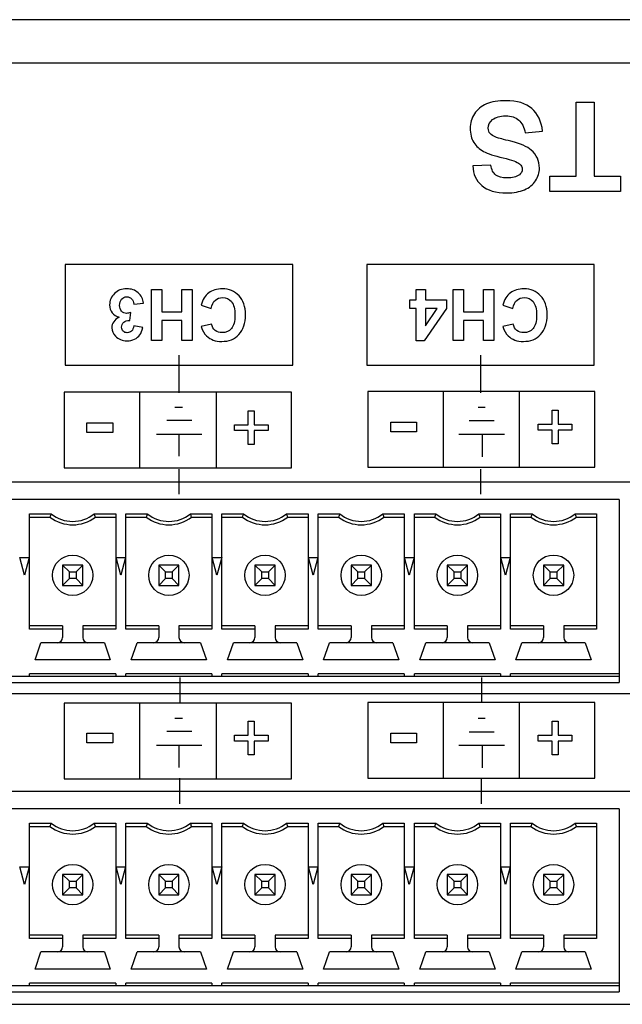
# Model space of a CAD drawing. Units: millimetres. Extents: x -1 to 594, y 0 to 420.
# Drawn here: x 269 to 281, y 64 to 83 of the extents above; entities that cross this region are included whole.
import ezdxf

# ---------------------------------------------------------------- set-up
doc = ezdxf.new("R2010")
doc.units = ezdxf.units.MM
doc.header["$LTSCALE"] = 32.67
doc.layers.get('0').update_dxf_attribs({"linetype": 'CONTINUOUS'})
doc.layers.add('Layer_3', color=7, linetype='CONTINUOUS')

msp = doc.modelspace()

# ---------------------------------------------------------------- linework, layer by layer
at = {"color": 7, "linetype": 'Continuous'}
for p, q in [((399.799, 83.489), (184.849, 83.489)), ((184.324, 82.637), (400.324, 82.637)), ((257.226, 74.336), (281.481, 74.336)), ((281.131, 73.986), (257.576, 73.986)), ((281.131, 73.986), (281.131, 70.361)), ((269.453, 73.703), (269.879, 73.703)), ((269.453, 71.419), (269.453, 73.703)), ((269.453, 73.636), (269.856, 73.636)), ((270.733, 73.703), (271.158, 73.703)), ((270.756, 73.636), (271.158, 73.636)), ((271.158, 73.703), (271.158, 71.419)), ((271.358, 73.703), (271.784, 73.703)), ((271.358, 71.419), (271.358, 73.703)), ((271.358, 73.636), (271.761, 73.636)), ((272.638, 73.703), (273.063, 73.703)), ((272.661, 73.636), (273.063, 73.636)), ((273.063, 73.703), (273.063, 71.419)), ((273.263, 73.703), (273.689, 73.703)), ((273.263, 71.419), (273.263, 73.703)), ((273.263, 73.636), (273.666, 73.636)), ((274.543, 73.703), (274.968, 73.703)), ((274.566, 73.636), (274.968, 73.636)), ((274.968, 73.703), (274.968, 71.419)), ((275.168, 73.703), (275.594, 73.703)), ((275.168, 71.419), (275.168, 73.703)), ((275.168, 73.636), (275.571, 73.636)), ((276.448, 73.703), (276.873, 73.703)), ((276.471, 73.636), (276.873, 73.636)), ((276.873, 73.703), (276.873, 71.419)), ((277.073, 73.703), (277.499, 73.703)), ((277.073, 71.419), (277.073, 73.703)), ((277.073, 73.636), (277.476, 73.636)), ((278.353, 73.703), (278.778, 73.703)), ((278.376, 73.636), (278.778, 73.636)), ((278.778, 73.703), (278.778, 71.419)), ((278.978, 73.703), (279.404, 73.703)), ((278.978, 71.419), (278.978, 73.703)), ((278.978, 73.636), (279.381, 73.636)), ((280.258, 73.703), (280.683, 73.703)), ((280.281, 73.636), (280.683, 73.636)), ((280.683, 73.703), (280.683, 71.419)), ((269.26, 72.836), (269.447, 72.836)), ((269.353, 72.486), (269.26, 72.836)), ((269.447, 72.836), (269.353, 72.486)), ((271.165, 72.836), (271.352, 72.836)), ((271.258, 72.486), (271.165, 72.836)), ((271.352, 72.836), (271.258, 72.486)), ((273.07, 72.836), (273.257, 72.836)), ((273.163, 72.486), (273.07, 72.836)), ((273.257, 72.836), (273.163, 72.486)), ((274.975, 72.836), (275.162, 72.836)), ((275.068, 72.486), (274.975, 72.836)), ((275.162, 72.836), (275.068, 72.486)), ((276.88, 72.836), (277.067, 72.836)), ((276.973, 72.486), (276.88, 72.836)), ((277.067, 72.836), (276.973, 72.486)), ((278.785, 72.836), (278.972, 72.836)), ((278.878, 72.486), (278.785, 72.836)), ((278.972, 72.836), (278.878, 72.486)), ((270.506, 72.686), (270.106, 72.686)), ((270.106, 72.686), (270.24, 72.552)), ((270.106, 72.686), (270.106, 72.286)), ((270.24, 72.552), (270.372, 72.552)), ((270.24, 72.42), (270.24, 72.552)), ((270.372, 72.552), (270.506, 72.686)), ((270.372, 72.552), (270.372, 72.42)), ((270.506, 72.286), (270.506, 72.686)), ((272.411, 72.686), (272.011, 72.686)), ((272.011, 72.686), (272.145, 72.552)), ((272.011, 72.686), (272.011, 72.286)), ((272.145, 72.552), (272.277, 72.552)), ((272.145, 72.42), (272.145, 72.552)), ((272.277, 72.552), (272.411, 72.686)), ((272.277, 72.552), (272.277, 72.42)), ((272.411, 72.286), (272.411, 72.686)), ((274.316, 72.686), (273.916, 72.686)), ((273.916, 72.686), (274.05, 72.552)), ((273.916, 72.686), (273.916, 72.286)), ((274.05, 72.552), (274.182, 72.552)), ((274.05, 72.42), (274.05, 72.552)), ((274.316, 72.686), (274.182, 72.552)), ((274.182, 72.552), (274.182, 72.42)), ((274.316, 72.286), (274.316, 72.686)), ((276.221, 72.686), (275.821, 72.686)), ((275.821, 72.686), (275.821, 72.286)), ((275.821, 72.686), (275.955, 72.552)), ((275.955, 72.552), (276.087, 72.552)), ((275.955, 72.42), (275.955, 72.552)), ((276.221, 72.686), (276.087, 72.552)), ((276.087, 72.552), (276.087, 72.42)), ((276.221, 72.286), (276.221, 72.686)), ((278.126, 72.686), (277.726, 72.686)), ((277.726, 72.686), (277.726, 72.286)), ((277.726, 72.686), (277.86, 72.552)), ((277.86, 72.552), (277.992, 72.552)), ((277.86, 72.42), (277.86, 72.552)), ((278.126, 72.686), (277.992, 72.552)), ((277.992, 72.552), (277.992, 72.42)), ((278.126, 72.286), (278.126, 72.686)), ((280.031, 72.686), (279.631, 72.686)), ((279.631, 72.686), (279.765, 72.552)), ((279.631, 72.686), (279.631, 72.286)), ((279.765, 72.552), (279.897, 72.552)), ((279.765, 72.42), (279.765, 72.552)), ((280.031, 72.686), (279.897, 72.552)), ((279.897, 72.552), (279.897, 72.42)), ((280.031, 72.286), (280.031, 72.686)), ((270.106, 72.286), (270.24, 72.42)), ((270.372, 72.42), (270.24, 72.42)), ((270.506, 72.286), (270.372, 72.42)), ((272.011, 72.286), (272.145, 72.42)), ((272.277, 72.42), (272.145, 72.42)), ((272.411, 72.286), (272.277, 72.42)), ((274.05, 72.42), (273.916, 72.286)), ((274.182, 72.42), (274.05, 72.42)), ((274.316, 72.286), (274.182, 72.42)), ((275.955, 72.42), (275.821, 72.286)), ((276.087, 72.42), (275.955, 72.42)), ((276.221, 72.286), (276.087, 72.42)), ((277.86, 72.42), (277.726, 72.286)), ((277.992, 72.42), (277.86, 72.42)), ((278.126, 72.286), (277.992, 72.42)), ((279.765, 72.42), (279.631, 72.286)), ((279.897, 72.42), (279.765, 72.42)), ((280.031, 72.286), (279.897, 72.42)), ((270.106, 72.286), (270.506, 72.286)), ((272.011, 72.286), (272.411, 72.286)), ((273.916, 72.286), (274.316, 72.286)), ((275.821, 72.286), (276.221, 72.286)), ((277.726, 72.286), (278.126, 72.286)), ((279.631, 72.286), (280.031, 72.286)), ((270.106, 71.486), (269.453, 71.486)), ((270.106, 71.419), (269.453, 71.419)), ((270.106, 71.486), (270.106, 71.251)), ((271.158, 71.486), (270.506, 71.486)), ((270.506, 71.486), (270.506, 71.251)), ((271.158, 71.419), (270.506, 71.419)), ((272.011, 71.486), (271.358, 71.486)), ((272.011, 71.419), (271.358, 71.419)), ((272.011, 71.486), (272.011, 71.251)), ((273.063, 71.486), (272.411, 71.486)), ((272.411, 71.486), (272.411, 71.251)), ((273.063, 71.419), (272.411, 71.419)), ((273.916, 71.486), (273.263, 71.486)), ((273.916, 71.419), (273.263, 71.419)), ((273.916, 71.486), (273.916, 71.251)), ((274.968, 71.486), (274.316, 71.486)), ((274.316, 71.486), (274.316, 71.251)), ((274.968, 71.419), (274.316, 71.419)), ((275.821, 71.486), (275.168, 71.486)), ((275.821, 71.419), (275.168, 71.419)), ((275.821, 71.486), (275.821, 71.251)), ((276.873, 71.486), (276.221, 71.486)), ((276.221, 71.486), (276.221, 71.251)), ((276.873, 71.419), (276.221, 71.419)), ((277.726, 71.486), (277.073, 71.486)), ((277.726, 71.419), (277.073, 71.419)), ((277.726, 71.486), (277.726, 71.251)), ((278.778, 71.486), (278.126, 71.486)), ((278.126, 71.486), (278.126, 71.251)), ((278.778, 71.419), (278.126, 71.419)), ((279.631, 71.486), (278.978, 71.486)), ((279.631, 71.419), (278.978, 71.419)), ((279.631, 71.486), (279.631, 71.251)), ((280.683, 71.486), (280.031, 71.486)), ((280.031, 71.486), (280.031, 71.251)), ((280.683, 71.419), (280.031, 71.419)), ((269.561, 70.811), (269.678, 71.151)), ((270.933, 71.151), (269.678, 71.151)), ((270.933, 71.151), (271.051, 70.811)), ((271.466, 70.811), (271.583, 71.151)), ((272.838, 71.151), (271.583, 71.151)), ((272.838, 71.151), (272.956, 70.811)), ((273.371, 70.811), (273.488, 71.151)), ((274.743, 71.151), (273.488, 71.151)), ((274.743, 71.151), (274.861, 70.811)), ((275.276, 70.811), (275.393, 71.151)), ((276.648, 71.151), (275.393, 71.151)), ((276.648, 71.151), (276.766, 70.811)), ((277.181, 70.811), (277.298, 71.151)), ((278.553, 71.151), (277.298, 71.151)), ((278.553, 71.151), (278.671, 70.811)), ((279.086, 70.811), (279.203, 71.151)), ((280.458, 71.151), (279.203, 71.151)), ((280.458, 71.151), (280.576, 70.811)), ((271.051, 70.811), (269.561, 70.811)), ((272.956, 70.811), (271.466, 70.811)), ((274.861, 70.811), (273.371, 70.811)), ((276.766, 70.811), (275.276, 70.811)), ((278.671, 70.811), (277.181, 70.811)), ((280.576, 70.811), (279.086, 70.811)), ((257.576, 70.486), (281.131, 70.486)), ((271.158, 70.536), (269.453, 70.536)), ((269.453, 70.486), (269.453, 70.536)), ((271.158, 70.536), (271.158, 70.486)), ((273.063, 70.536), (271.358, 70.536)), ((271.358, 70.486), (271.358, 70.536)), ((273.063, 70.536), (273.063, 70.486)), ((274.968, 70.536), (273.263, 70.536)), ((273.263, 70.486), (273.263, 70.536)), ((274.968, 70.536), (274.968, 70.486)), ((276.873, 70.536), (275.168, 70.536)), ((275.168, 70.486), (275.168, 70.536)), ((276.873, 70.536), (276.873, 70.486)), ((278.778, 70.536), (277.073, 70.536)), ((277.073, 70.486), (277.073, 70.536)), ((278.778, 70.536), (278.778, 70.486)), ((281.131, 70.536), (278.978, 70.536)), ((278.978, 70.486), (278.978, 70.536)), ((257.576, 70.361), (281.131, 70.361)), ((281.481, 70.136), (257.226, 70.136)), ((257.226, 68.211), (281.481, 68.211)), ((281.131, 67.861), (257.576, 67.861)), ((281.131, 67.861), (281.131, 64.236)), ((269.453, 67.578), (269.879, 67.578)), ((269.453, 65.294), (269.453, 67.578)), ((269.453, 67.511), (269.856, 67.511)), ((270.733, 67.578), (271.158, 67.578)), ((270.756, 67.511), (271.158, 67.511)), ((271.158, 67.578), (271.158, 65.294)), ((271.358, 67.578), (271.784, 67.578)), ((271.358, 65.294), (271.358, 67.578)), ((271.358, 67.511), (271.761, 67.511)), ((272.638, 67.578), (273.063, 67.578)), ((272.661, 67.511), (273.063, 67.511)), ((273.063, 67.578), (273.063, 65.294)), ((273.263, 67.578), (273.689, 67.578)), ((273.263, 65.294), (273.263, 67.578)), ((273.263, 67.511), (273.666, 67.511)), ((274.543, 67.578), (274.968, 67.578)), ((274.566, 67.511), (274.968, 67.511)), ((274.968, 67.578), (274.968, 65.294)), ((275.168, 67.578), (275.594, 67.578)), ((275.168, 65.294), (275.168, 67.578)), ((275.168, 67.511), (275.571, 67.511)), ((276.448, 67.578), (276.873, 67.578)), ((276.471, 67.511), (276.873, 67.511)), ((276.873, 67.578), (276.873, 65.294)), ((277.073, 67.578), (277.499, 67.578)), ((277.073, 65.294), (277.073, 67.578)), ((277.073, 67.511), (277.476, 67.511)), ((278.353, 67.578), (278.778, 67.578)), ((278.376, 67.511), (278.778, 67.511)), ((278.778, 67.578), (278.778, 65.294)), ((278.978, 67.578), (279.404, 67.578)), ((278.978, 65.294), (278.978, 67.578)), ((278.978, 67.511), (279.381, 67.511)), ((280.258, 67.578), (280.683, 67.578)), ((280.281, 67.511), (280.683, 67.511)), ((280.683, 67.578), (280.683, 65.294)), ((269.26, 66.711), (269.447, 66.711)), ((269.353, 66.361), (269.26, 66.711)), ((269.447, 66.711), (269.353, 66.361)), ((271.165, 66.711), (271.352, 66.711)), ((271.258, 66.361), (271.165, 66.711)), ((271.352, 66.711), (271.258, 66.361)), ((273.07, 66.711), (273.257, 66.711)), ((273.163, 66.361), (273.07, 66.711)), ((273.257, 66.711), (273.163, 66.361)), ((274.975, 66.711), (275.162, 66.711)), ((275.068, 66.361), (274.975, 66.711)), ((275.162, 66.711), (275.068, 66.361)), ((276.88, 66.711), (277.067, 66.711)), ((276.973, 66.361), (276.88, 66.711)), ((277.067, 66.711), (276.973, 66.361)), ((278.785, 66.711), (278.972, 66.711)), ((278.878, 66.361), (278.785, 66.711)), ((278.972, 66.711), (278.878, 66.361)), ((270.506, 66.561), (270.106, 66.561)), ((270.106, 66.561), (270.106, 66.161)), ((270.106, 66.561), (270.24, 66.427)), ((270.372, 66.427), (270.506, 66.561)), ((270.506, 66.161), (270.506, 66.561)), ((272.411, 66.561), (272.011, 66.561)), ((272.011, 66.561), (272.011, 66.161)), ((272.011, 66.561), (272.145, 66.427)), ((272.277, 66.427), (272.411, 66.561)), ((272.411, 66.161), (272.411, 66.561)), ((274.316, 66.561), (273.916, 66.561)), ((273.916, 66.561), (274.05, 66.427)), ((273.916, 66.561), (273.916, 66.161)), ((274.316, 66.561), (274.182, 66.427)), ((274.316, 66.161), (274.316, 66.561)), ((276.221, 66.561), (275.821, 66.561)), ((275.821, 66.561), (275.821, 66.161)), ((275.821, 66.561), (275.955, 66.427)), ((276.221, 66.561), (276.087, 66.427)), ((276.221, 66.161), (276.221, 66.561)), ((278.126, 66.561), (277.726, 66.561)), ((277.726, 66.561), (277.726, 66.161)), ((277.726, 66.561), (277.86, 66.427)), ((278.126, 66.561), (277.992, 66.427)), ((278.126, 66.161), (278.126, 66.561)), ((280.031, 66.561), (279.631, 66.561)), ((279.631, 66.561), (279.631, 66.161)), ((279.631, 66.561), (279.765, 66.427)), ((280.031, 66.561), (279.897, 66.427)), ((280.031, 66.161), (280.031, 66.561)), ((270.24, 66.427), (270.372, 66.427)), ((270.24, 66.295), (270.24, 66.427)), ((270.372, 66.427), (270.372, 66.295)), ((272.145, 66.427), (272.277, 66.427)), ((272.145, 66.295), (272.145, 66.427)), ((272.277, 66.427), (272.277, 66.295)), ((274.05, 66.427), (274.182, 66.427)), ((274.05, 66.295), (274.05, 66.427)), ((274.182, 66.427), (274.182, 66.295)), ((275.955, 66.427), (276.087, 66.427)), ((275.955, 66.295), (275.955, 66.427)), ((276.087, 66.427), (276.087, 66.295)), ((277.86, 66.427), (277.992, 66.427)), ((277.86, 66.295), (277.86, 66.427)), ((277.992, 66.427), (277.992, 66.295)), ((279.765, 66.427), (279.897, 66.427)), ((279.765, 66.295), (279.765, 66.427)), ((279.897, 66.427), (279.897, 66.295)), ((270.106, 66.161), (270.24, 66.295)), ((270.106, 66.161), (270.506, 66.161)), ((270.372, 66.295), (270.24, 66.295)), ((270.506, 66.161), (270.372, 66.295)), ((272.011, 66.161), (272.145, 66.295)), ((272.011, 66.161), (272.411, 66.161)), ((272.277, 66.295), (272.145, 66.295)), ((272.411, 66.161), (272.277, 66.295)), ((274.05, 66.295), (273.916, 66.161)), ((273.916, 66.161), (274.316, 66.161)), ((274.182, 66.295), (274.05, 66.295)), ((274.316, 66.161), (274.182, 66.295)), ((275.955, 66.295), (275.821, 66.161)), ((275.821, 66.161), (276.221, 66.161)), ((276.087, 66.295), (275.955, 66.295)), ((276.221, 66.161), (276.087, 66.295)), ((277.86, 66.295), (277.726, 66.161)), ((277.726, 66.161), (278.126, 66.161)), ((277.992, 66.295), (277.86, 66.295)), ((278.126, 66.161), (277.992, 66.295)), ((279.765, 66.295), (279.631, 66.161)), ((279.631, 66.161), (280.031, 66.161)), ((279.897, 66.295), (279.765, 66.295)), ((280.031, 66.161), (279.897, 66.295)), ((270.106, 65.361), (269.453, 65.361)), ((270.106, 65.361), (270.106, 65.126)), ((271.158, 65.361), (270.506, 65.361)), ((270.506, 65.361), (270.506, 65.126)), ((272.011, 65.361), (271.358, 65.361)), ((272.011, 65.361), (272.011, 65.126)), ((273.063, 65.361), (272.411, 65.361)), ((272.411, 65.361), (272.411, 65.126)), ((273.916, 65.361), (273.263, 65.361)), ((273.916, 65.361), (273.916, 65.126)), ((274.968, 65.361), (274.316, 65.361)), ((274.316, 65.361), (274.316, 65.126)), ((275.821, 65.361), (275.168, 65.361)), ((275.821, 65.361), (275.821, 65.126)), ((276.873, 65.361), (276.221, 65.361)), ((276.221, 65.361), (276.221, 65.126)), ((277.726, 65.361), (277.073, 65.361)), ((277.726, 65.361), (277.726, 65.126)), ((278.778, 65.361), (278.126, 65.361)), ((278.126, 65.361), (278.126, 65.126)), ((279.631, 65.361), (278.978, 65.361)), ((279.631, 65.361), (279.631, 65.126)), ((280.683, 65.361), (280.031, 65.361)), ((280.031, 65.361), (280.031, 65.126)), ((270.106, 65.294), (269.453, 65.294)), ((271.158, 65.294), (270.506, 65.294)), ((272.011, 65.294), (271.358, 65.294)), ((273.063, 65.294), (272.411, 65.294)), ((273.916, 65.294), (273.263, 65.294)), ((274.968, 65.294), (274.316, 65.294)), ((275.821, 65.294), (275.168, 65.294)), ((276.873, 65.294), (276.221, 65.294)), ((277.726, 65.294), (277.073, 65.294)), ((278.778, 65.294), (278.126, 65.294)), ((279.631, 65.294), (278.978, 65.294)), ((280.683, 65.294), (280.031, 65.294)), ((269.561, 64.686), (269.678, 65.026)), ((270.933, 65.026), (269.678, 65.026)), ((270.933, 65.026), (271.051, 64.686)), ((271.466, 64.686), (271.583, 65.026)), ((272.838, 65.026), (271.583, 65.026)), ((272.838, 65.026), (272.956, 64.686)), ((273.371, 64.686), (273.488, 65.026)), ((274.743, 65.026), (273.488, 65.026)), ((274.743, 65.026), (274.861, 64.686)), ((275.276, 64.686), (275.393, 65.026)), ((276.648, 65.026), (275.393, 65.026)), ((276.648, 65.026), (276.766, 64.686)), ((277.181, 64.686), (277.298, 65.026)), ((278.553, 65.026), (277.298, 65.026)), ((278.553, 65.026), (278.671, 64.686)), ((279.086, 64.686), (279.203, 65.026)), ((280.458, 65.026), (279.203, 65.026)), ((280.458, 65.026), (280.576, 64.686)), ((271.051, 64.686), (269.561, 64.686)), ((272.956, 64.686), (271.466, 64.686)), ((274.861, 64.686), (273.371, 64.686)), ((276.766, 64.686), (275.276, 64.686)), ((278.671, 64.686), (277.181, 64.686)), ((280.576, 64.686), (279.086, 64.686)), ((264.525, 64.361), (281.131, 64.361)), ((271.158, 64.411), (269.453, 64.411)), ((269.453, 64.361), (269.453, 64.411)), ((271.158, 64.411), (271.158, 64.361)), ((273.063, 64.411), (271.358, 64.411)), ((271.358, 64.361), (271.358, 64.411)), ((273.063, 64.411), (273.063, 64.361)), ((274.968, 64.411), (273.263, 64.411)), ((273.263, 64.361), (273.263, 64.411)), ((274.968, 64.411), (274.968, 64.361)), ((276.873, 64.411), (275.168, 64.411)), ((275.168, 64.361), (275.168, 64.411)), ((276.873, 64.411), (276.873, 64.361)), ((278.778, 64.411), (277.073, 64.411)), ((277.073, 64.361), (277.073, 64.411)), ((278.778, 64.411), (278.778, 64.361)), ((281.131, 64.411), (278.978, 64.411)), ((278.978, 64.361), (278.978, 64.411)), ((264.525, 64.236), (281.131, 64.236)), ((258.692, 63.99), (357.569, 63.99))]:
    msp.add_line(p, q, dxfattribs=at)
for centre in [(270.306, 72.486), (272.211, 72.486), (274.116, 72.486), (276.021, 72.486), (277.926, 72.486), (279.829, 72.487), (270.306, 66.361), (272.211, 66.361), (274.116, 66.361), (276.021, 66.361), (277.926, 66.361), (279.829, 66.36)]:
    msp.add_circle(centre, 0.4, dxfattribs=at)
for centre, radius, start, end in [((274.052, 72.238), 4.423, 160.6586, 161.5758), ((270.306, 74.236), 0.75, 233.1301, 306.8699), ((270.306, 74.236), 0.683, 231.2958, 308.7042), ((266.56, 72.238), 4.423, 18.4242, 19.3414), ((275.957, 72.238), 4.423, 160.6586, 161.5758), ((272.211, 74.236), 0.75, 233.1301, 306.8699), ((272.211, 74.236), 0.683, 231.2958, 308.7042), ((268.465, 72.238), 4.423, 18.4242, 19.3414), ((277.862, 72.238), 4.423, 160.6586, 161.5758), ((274.116, 74.236), 0.75, 233.1301, 306.8699), ((274.116, 74.236), 0.683, 231.2958, 308.7042), ((270.37, 72.238), 4.423, 18.4242, 19.3414), ((279.767, 72.238), 4.423, 160.6586, 161.5758), ((276.021, 74.236), 0.75, 233.1301, 306.8699), ((276.021, 74.236), 0.683, 231.2958, 308.7042), ((272.275, 72.238), 4.423, 18.4242, 19.3414), ((281.672, 72.238), 4.423, 160.6586, 161.5758), ((277.926, 74.236), 0.75, 233.1301, 306.8699), ((277.926, 74.236), 0.683, 231.2958, 308.7042), ((274.18, 72.238), 4.423, 18.4242, 19.3414), ((283.577, 72.238), 4.423, 160.6586, 161.5758), ((279.831, 74.236), 0.75, 233.1301, 306.8699), ((279.831, 74.236), 0.683, 231.2958, 308.7042), ((276.085, 72.238), 4.423, 18.4242, 19.3414), ((270.006, 71.251), 0.1, 270, 360), ((270.606, 71.251), 0.1, 180, 270), ((271.911, 71.251), 0.1, 270, 360), ((272.511, 71.251), 0.1, 180, 270), ((273.816, 71.251), 0.1, 270, 360), ((274.416, 71.251), 0.1, 180, 270), ((275.721, 71.251), 0.1, 270, 360), ((276.321, 71.251), 0.1, 180, 270), ((277.626, 71.251), 0.1, 270, 360), ((278.226, 71.251), 0.1, 180, 270), ((279.531, 71.251), 0.1, 270, 360), ((280.131, 71.251), 0.1, 180, 270), ((274.052, 66.113), 4.423, 160.6586, 161.5758), ((270.306, 68.111), 0.75, 233.1301, 306.8699), ((270.306, 68.111), 0.683, 231.2958, 308.7042), ((266.56, 66.113), 4.423, 18.4242, 19.3414), ((275.957, 66.113), 4.423, 160.6586, 161.5758), ((272.211, 68.111), 0.75, 233.1301, 306.8699), ((272.211, 68.111), 0.683, 231.2958, 308.7042), ((268.465, 66.113), 4.423, 18.4242, 19.3414), ((277.862, 66.113), 4.423, 160.6586, 161.5758), ((274.116, 68.111), 0.75, 233.1301, 306.8699), ((274.116, 68.111), 0.683, 231.2958, 308.7042), ((270.37, 66.113), 4.423, 18.4242, 19.3414), ((279.767, 66.113), 4.423, 160.6586, 161.5758), ((276.021, 68.111), 0.75, 233.1301, 306.8699), ((276.021, 68.111), 0.683, 231.2958, 308.7042), ((272.275, 66.113), 4.423, 18.4242, 19.3414), ((281.672, 66.113), 4.423, 160.6586, 161.5758), ((277.926, 68.111), 0.75, 233.1301, 306.8699), ((277.926, 68.111), 0.683, 231.2958, 308.7042), ((274.18, 66.113), 4.423, 18.4242, 19.3414), ((283.577, 66.113), 4.423, 160.6586, 161.5758), ((279.831, 68.111), 0.75, 233.1301, 306.8699), ((279.831, 68.111), 0.683, 231.2958, 308.7042), ((276.085, 66.113), 4.423, 18.4242, 19.3414), ((270.006, 65.126), 0.1, 270, 360), ((270.606, 65.126), 0.1, 180, 270), ((271.911, 65.126), 0.1, 270, 360), ((272.511, 65.126), 0.1, 180, 270), ((273.816, 65.126), 0.1, 270, 360), ((274.416, 65.126), 0.1, 180, 270), ((275.721, 65.126), 0.1, 270, 360), ((276.321, 65.126), 0.1, 180, 270), ((277.626, 65.126), 0.1, 270, 360), ((278.226, 65.126), 0.1, 180, 270), ((279.531, 65.126), 0.1, 270, 360), ((280.131, 65.126), 0.1, 180, 270)]:
    msp.add_arc(centre, radius, start, end, dxfattribs=at)
at = {"layer": 'Layer_3', "color": 7, "linetype": 'Continuous'}
for p, q in [((280.275, 80.388), (280.275, 81.853)), ((280.275, 81.853), (280.631, 81.853)), ((280.275, 80.388), (280.275, 81.853)), ((280.275, 81.853), (280.631, 81.853)), ((280.631, 81.853), (280.631, 80.388)), ((280.631, 81.853), (280.631, 80.388)), ((279.753, 80.089), (279.753, 80.388)), ((279.753, 80.388), (280.275, 80.388)), ((279.753, 80.089), (279.753, 80.388)), ((279.753, 80.388), (280.275, 80.388)), ((280.631, 80.388), (281.155, 80.388)), ((280.631, 80.388), (281.155, 80.388)), ((281.155, 80.388), (281.155, 80.089)), ((281.155, 80.388), (281.155, 80.089)), ((281.155, 80.089), (279.753, 80.089)), ((281.155, 80.089), (279.753, 80.089)), ((270.155, 78.641), (270.155, 76.648)), ((274.663, 78.641), (270.155, 78.641)), ((274.663, 76.648), (274.663, 78.641)), ((276.129, 78.641), (276.129, 76.648)), ((280.637, 78.641), (276.129, 78.641)), ((280.637, 76.648), (280.637, 78.641)), ((271.868, 77.134), (271.868, 78.143)), ((271.868, 78.143), (272.072, 78.143)), ((271.868, 77.134), (271.868, 78.143)), ((271.868, 78.143), (272.072, 78.143)), ((272.072, 78.143), (272.072, 77.702)), ((272.072, 78.143), (272.072, 77.702)), ((272.471, 77.702), (272.471, 78.143)), ((272.471, 78.143), (272.675, 78.143)), ((272.471, 77.702), (272.471, 78.143)), ((272.471, 78.143), (272.675, 78.143)), ((272.675, 78.143), (272.675, 77.134)), ((272.675, 78.143), (272.675, 77.134)), ((277.108, 77.94), (277.108, 78.143)), ((277.108, 78.143), (277.295, 78.143)), ((277.108, 77.94), (277.108, 78.143)), ((277.108, 78.143), (277.295, 78.143)), ((277.295, 78.143), (277.295, 77.94)), ((277.295, 78.143), (277.295, 77.94)), ((277.843, 77.134), (277.843, 78.143)), ((277.843, 78.143), (278.046, 78.143)), ((277.843, 77.134), (277.843, 78.143)), ((277.843, 78.143), (278.046, 78.143)), ((278.046, 78.143), (278.046, 77.702)), ((278.046, 78.143), (278.046, 77.702)), ((278.445, 77.702), (278.445, 78.143)), ((278.445, 78.143), (278.649, 78.143)), ((278.445, 77.702), (278.445, 78.143)), ((278.445, 78.143), (278.649, 78.143)), ((278.649, 78.143), (278.649, 77.134)), ((278.649, 78.143), (278.649, 77.134)), ((276.983, 77.77), (276.983, 77.94)), ((276.983, 77.94), (277.108, 77.94)), ((276.983, 77.77), (276.983, 77.94)), ((276.983, 77.94), (277.108, 77.94)), ((277.295, 77.94), (277.708, 77.94)), ((277.295, 77.94), (277.708, 77.94)), ((277.708, 77.94), (277.708, 77.77)), ((277.708, 77.94), (277.708, 77.77)), ((272.072, 77.702), (272.471, 77.702)), ((272.072, 77.702), (272.471, 77.702)), ((277.108, 77.77), (276.983, 77.77)), ((277.108, 77.77), (276.983, 77.77)), ((277.108, 77.13), (277.108, 77.77)), ((277.108, 77.13), (277.108, 77.77)), ((277.708, 77.77), (277.27, 77.13)), ((277.708, 77.77), (277.27, 77.13)), ((277.295, 77.425), (277.527, 77.77)), ((277.295, 77.425), (277.527, 77.77)), ((277.295, 77.77), (277.295, 77.425)), ((277.527, 77.77), (277.295, 77.77)), ((277.295, 77.77), (277.295, 77.425)), ((277.527, 77.77), (277.295, 77.77)), ((278.046, 77.702), (278.445, 77.702)), ((278.046, 77.702), (278.445, 77.702)), ((272.072, 77.531), (272.072, 77.134)), ((272.471, 77.531), (272.072, 77.531)), ((272.072, 77.531), (272.072, 77.134)), ((272.471, 77.531), (272.072, 77.531)), ((272.471, 77.134), (272.471, 77.531)), ((272.471, 77.134), (272.471, 77.531)), ((278.046, 77.531), (278.046, 77.134)), ((278.445, 77.531), (278.046, 77.531)), ((278.046, 77.531), (278.046, 77.134)), ((278.445, 77.531), (278.046, 77.531)), ((278.445, 77.134), (278.445, 77.531)), ((278.445, 77.134), (278.445, 77.531)), ((272.072, 77.134), (271.868, 77.134)), ((272.072, 77.134), (271.868, 77.134)), ((272.675, 77.134), (272.471, 77.134)), ((272.675, 77.134), (272.471, 77.134)), ((277.27, 77.13), (277.108, 77.13)), ((277.27, 77.13), (277.108, 77.13)), ((278.046, 77.134), (277.843, 77.134)), ((278.046, 77.134), (277.843, 77.134)), ((278.649, 77.134), (278.445, 77.134)), ((278.649, 77.134), (278.445, 77.134)), ((272.415, 76.098), (272.415, 76.847)), ((278.389, 76.098), (278.389, 76.847)), ((270.155, 76.648), (274.663, 76.648)), ((276.129, 76.648), (280.637, 76.648)), ((270.136, 76.113), (270.136, 74.615)), ((274.643, 76.113), (270.136, 76.113)), ((271.634, 74.615), (271.634, 76.126)), ((273.145, 76.126), (273.145, 74.615)), ((274.643, 74.615), (274.643, 76.113)), ((276.154, 76.126), (276.154, 74.627)), ((280.65, 76.126), (276.154, 76.126)), ((277.653, 74.627), (277.653, 76.126)), ((279.151, 76.126), (279.151, 74.627)), ((280.65, 74.627), (280.65, 76.126)), ((272.484, 75.808), (272.332, 75.808)), ((273.783, 75.466), (273.783, 75.742)), ((273.783, 75.742), (273.9, 75.742)), ((273.783, 75.466), (273.783, 75.742)), ((273.783, 75.742), (273.9, 75.742)), ((273.784, 75.466), (273.784, 75.742)), ((273.784, 75.742), (273.9, 75.742)), ((273.9, 75.742), (273.9, 75.466)), ((273.9, 75.742), (273.9, 75.466)), ((273.9, 75.742), (273.9, 75.466)), ((278.478, 75.808), (278.338, 75.808)), ((279.802, 75.478), (279.802, 75.755)), ((279.802, 75.755), (279.919, 75.755)), ((279.802, 75.478), (279.802, 75.755)), ((279.802, 75.478), (279.802, 75.755)), ((279.802, 75.755), (279.919, 75.755)), ((279.802, 75.755), (279.919, 75.755)), ((279.919, 75.755), (279.919, 75.478)), ((279.919, 75.755), (279.919, 75.478)), ((279.919, 75.755), (279.919, 75.478)), ((270.587, 75.315), (270.587, 75.508)), ((270.587, 75.508), (271.099, 75.508)), ((270.587, 75.315), (270.587, 75.508)), ((270.587, 75.315), (270.587, 75.508)), ((270.587, 75.508), (271.099, 75.508)), ((270.587, 75.508), (271.099, 75.508)), ((271.099, 75.508), (271.099, 75.315)), ((271.099, 75.508), (271.099, 75.315)), ((271.099, 75.508), (271.099, 75.315)), ((272.663, 75.554), (272.168, 75.554)), ((273.509, 75.35), (273.509, 75.466)), ((273.509, 75.466), (273.783, 75.466)), ((273.509, 75.35), (273.509, 75.466)), ((273.509, 75.35), (273.509, 75.466)), ((273.509, 75.466), (273.784, 75.466)), ((273.509, 75.466), (273.783, 75.466)), ((273.9, 75.466), (274.175, 75.466)), ((273.9, 75.466), (274.175, 75.466)), ((273.9, 75.466), (274.175, 75.466)), ((274.175, 75.466), (274.175, 75.35)), ((274.175, 75.466), (274.175, 75.35)), ((274.175, 75.466), (274.175, 75.35)), ((276.606, 75.327), (276.606, 75.521)), ((276.606, 75.521), (277.118, 75.521)), ((276.606, 75.327), (276.606, 75.521)), ((276.606, 75.327), (276.606, 75.521)), ((276.606, 75.521), (277.118, 75.521)), ((276.606, 75.521), (277.118, 75.521)), ((277.118, 75.521), (277.118, 75.327)), ((277.118, 75.521), (277.118, 75.327)), ((277.118, 75.521), (277.118, 75.327)), ((278.656, 75.542), (278.161, 75.542)), ((279.528, 75.363), (279.528, 75.478)), ((279.528, 75.478), (279.802, 75.478)), ((279.528, 75.363), (279.528, 75.478)), ((279.528, 75.363), (279.528, 75.478)), ((279.528, 75.478), (279.802, 75.478)), ((279.528, 75.478), (279.802, 75.478)), ((279.919, 75.478), (280.194, 75.478)), ((279.919, 75.478), (280.194, 75.478)), ((279.919, 75.478), (280.194, 75.478)), ((280.194, 75.478), (280.194, 75.363)), ((280.194, 75.478), (280.194, 75.363)), ((280.194, 75.478), (280.194, 75.363)), ((271.099, 75.315), (270.587, 75.315)), ((271.099, 75.315), (270.587, 75.315)), ((271.099, 75.315), (270.587, 75.315)), ((272.866, 75.275), (271.964, 75.275)), ((272.408, 75.275), (272.408, 74.843)), ((273.783, 75.35), (273.509, 75.35)), ((273.784, 75.35), (273.509, 75.35)), ((273.783, 75.35), (273.509, 75.35)), ((273.783, 75.075), (273.783, 75.35)), ((273.783, 75.075), (273.783, 75.35)), ((273.784, 75.075), (273.784, 75.35)), ((273.9, 75.35), (273.9, 75.075)), ((273.9, 75.35), (273.9, 75.075)), ((273.9, 75.35), (273.9, 75.075)), ((274.175, 75.35), (273.9, 75.35)), ((274.175, 75.35), (273.901, 75.35)), ((274.175, 75.35), (273.901, 75.35)), ((277.118, 75.327), (276.606, 75.327)), ((277.118, 75.327), (276.606, 75.327)), ((277.118, 75.327), (276.606, 75.327)), ((278.859, 75.275), (277.957, 75.275)), ((278.415, 75.275), (278.415, 74.831)), ((279.802, 75.363), (279.528, 75.363)), ((279.802, 75.363), (279.528, 75.363)), ((279.802, 75.363), (279.528, 75.363)), ((279.802, 75.088), (279.802, 75.363)), ((279.802, 75.088), (279.802, 75.363)), ((279.802, 75.088), (279.802, 75.363)), ((279.919, 75.363), (279.919, 75.088)), ((280.194, 75.363), (279.919, 75.363)), ((279.919, 75.363), (279.919, 75.088)), ((279.919, 75.363), (279.919, 75.088)), ((280.194, 75.363), (279.919, 75.363)), ((280.194, 75.363), (279.919, 75.363)), ((273.9, 75.075), (273.783, 75.075)), ((273.9, 75.075), (273.783, 75.075)), ((273.9, 75.075), (273.784, 75.075)), ((279.919, 75.088), (279.802, 75.088)), ((279.919, 75.088), (279.802, 75.088)), ((279.919, 75.088), (279.802, 75.088)), ((270.136, 74.615), (274.643, 74.615)), ((272.415, 74.092), (272.415, 74.587)), ((276.154, 74.627), (280.65, 74.627)), ((278.389, 74.092), (278.389, 74.587)), ((272.428, 70.46), (272.428, 69.965)), ((278.402, 70.46), (278.402, 69.965)), ((270.136, 69.952), (270.136, 68.454)), ((274.643, 69.952), (270.136, 69.952)), ((271.634, 68.454), (271.634, 69.965)), ((273.145, 69.965), (273.145, 68.454)), ((274.643, 68.454), (274.643, 69.952)), ((276.154, 69.965), (276.154, 68.466)), ((280.65, 69.965), (276.154, 69.965)), ((277.653, 68.466), (277.653, 69.965)), ((279.151, 69.965), (279.151, 68.466)), ((280.65, 68.466), (280.65, 69.965)), ((272.484, 69.647), (272.332, 69.647)), ((278.478, 69.647), (278.338, 69.647)), ((273.783, 69.318), (273.783, 69.594)), ((273.783, 69.594), (273.9, 69.594)), ((273.783, 69.318), (273.783, 69.594)), ((273.783, 69.594), (273.9, 69.594)), ((273.784, 69.318), (273.784, 69.594)), ((273.784, 69.594), (273.9, 69.594)), ((273.9, 69.594), (273.9, 69.318)), ((273.9, 69.594), (273.9, 69.318)), ((273.9, 69.594), (273.9, 69.318)), ((279.802, 69.318), (279.802, 69.594)), ((279.802, 69.594), (279.919, 69.594)), ((279.802, 69.318), (279.802, 69.594)), ((279.802, 69.318), (279.802, 69.594)), ((279.802, 69.594), (279.919, 69.594)), ((279.802, 69.594), (279.919, 69.594)), ((279.919, 69.594), (279.919, 69.318)), ((279.919, 69.594), (279.919, 69.318)), ((279.919, 69.594), (279.919, 69.318)), ((270.587, 69.167), (270.587, 69.36)), ((270.587, 69.36), (271.099, 69.36)), ((270.587, 69.167), (270.587, 69.36)), ((270.587, 69.167), (270.587, 69.36)), ((270.587, 69.36), (271.099, 69.36)), ((270.587, 69.36), (271.099, 69.36)), ((271.099, 69.36), (271.099, 69.167)), ((271.099, 69.36), (271.099, 69.167)), ((271.099, 69.36), (271.099, 69.167)), ((272.663, 69.393), (272.168, 69.393)), ((273.509, 69.202), (273.509, 69.318)), ((273.509, 69.318), (273.783, 69.318)), ((273.509, 69.202), (273.509, 69.318)), ((273.509, 69.202), (273.509, 69.318)), ((273.509, 69.318), (273.784, 69.318)), ((273.509, 69.318), (273.783, 69.318)), ((273.9, 69.318), (274.175, 69.318)), ((273.9, 69.318), (274.175, 69.318)), ((273.9, 69.318), (274.175, 69.318)), ((274.175, 69.318), (274.175, 69.202)), ((274.175, 69.318), (274.175, 69.202)), ((274.175, 69.318), (274.175, 69.202)), ((276.606, 69.167), (276.606, 69.36)), ((276.606, 69.36), (277.118, 69.36)), ((276.606, 69.167), (276.606, 69.36)), ((276.606, 69.167), (276.606, 69.36)), ((276.606, 69.36), (277.118, 69.36)), ((276.606, 69.36), (277.118, 69.36)), ((277.118, 69.36), (277.118, 69.167)), ((277.118, 69.36), (277.118, 69.167)), ((277.118, 69.36), (277.118, 69.167)), ((278.656, 69.381), (278.161, 69.381)), ((279.528, 69.202), (279.528, 69.318)), ((279.528, 69.318), (279.802, 69.318)), ((279.528, 69.202), (279.528, 69.318)), ((279.528, 69.202), (279.528, 69.318)), ((279.528, 69.318), (279.802, 69.318)), ((279.528, 69.318), (279.802, 69.318)), ((279.919, 69.318), (280.194, 69.318)), ((279.919, 69.318), (280.194, 69.318)), ((279.919, 69.318), (280.194, 69.318)), ((280.194, 69.318), (280.194, 69.202)), ((280.194, 69.318), (280.194, 69.202)), ((280.194, 69.318), (280.194, 69.202)), ((271.099, 69.167), (270.587, 69.167)), ((271.099, 69.167), (270.587, 69.167)), ((271.099, 69.167), (270.587, 69.167)), ((272.866, 69.114), (271.964, 69.114)), ((272.408, 69.114), (272.408, 68.682)), ((273.783, 69.202), (273.509, 69.202)), ((273.784, 69.202), (273.509, 69.202)), ((273.783, 69.202), (273.509, 69.202)), ((273.783, 68.927), (273.783, 69.202)), ((273.783, 68.927), (273.783, 69.202)), ((273.784, 68.927), (273.784, 69.202)), ((273.9, 69.202), (273.9, 68.927)), ((273.9, 69.202), (273.9, 68.927)), ((273.9, 69.202), (273.9, 68.927)), ((274.175, 69.202), (273.9, 69.202)), ((274.175, 69.202), (273.901, 69.202)), ((274.175, 69.202), (273.901, 69.202)), ((277.118, 69.167), (276.606, 69.167)), ((277.118, 69.167), (276.606, 69.167)), ((277.118, 69.167), (276.606, 69.167)), ((278.859, 69.114), (277.957, 69.114)), ((278.415, 69.114), (278.415, 68.67)), ((279.802, 69.202), (279.528, 69.202)), ((279.802, 69.202), (279.528, 69.202)), ((279.802, 69.202), (279.528, 69.202)), ((279.802, 68.927), (279.802, 69.202)), ((279.802, 68.927), (279.802, 69.202)), ((279.802, 68.927), (279.802, 69.202)), ((279.919, 69.202), (279.919, 68.927)), ((280.194, 69.202), (279.919, 69.202)), ((279.919, 69.202), (279.919, 68.927)), ((279.919, 69.202), (279.919, 68.927)), ((280.194, 69.202), (279.919, 69.202)), ((280.194, 69.202), (279.919, 69.202)), ((273.9, 68.927), (273.783, 68.927)), ((273.9, 68.927), (273.783, 68.927)), ((273.9, 68.927), (273.784, 68.927)), ((279.919, 68.927), (279.802, 68.927)), ((279.919, 68.927), (279.802, 68.927)), ((279.919, 68.927), (279.802, 68.927)), ((270.136, 68.454), (274.643, 68.454)), ((272.428, 67.959), (272.428, 68.466)), ((276.154, 68.466), (280.65, 68.466)), ((278.402, 67.959), (278.402, 68.466))]:
    msp.add_line(p, q, dxfattribs=at)
for points, knots in [([(279.614, 81.279), (279.614, 81.279), (279.267, 81.245), (279.267, 81.245), (279.246, 81.362), (279.204, 81.447), (279.14, 81.502), (279.077, 81.556), (278.991, 81.583), (278.882, 81.583), (278.768, 81.583), (278.681, 81.559), (278.623, 81.511), (278.565, 81.462), (278.536, 81.405), (278.536, 81.34), (278.536, 81.299), (278.548, 81.263), (278.573, 81.234), (278.597, 81.205), (278.64, 81.179), (278.701, 81.158), (278.742, 81.143), (278.837, 81.117), (278.986, 81.081), (279.177, 81.033), (279.311, 80.975), (279.388, 80.906), (279.496, 80.809), (279.55, 80.691), (279.55, 80.551), (279.55, 80.462), (279.525, 80.377), (279.474, 80.299), (279.423, 80.221), (279.349, 80.161), (279.253, 80.121), (279.158, 80.08), (279.042, 80.059), (278.906, 80.059), (278.685, 80.059), (278.518, 80.108), (278.407, 80.205), (278.295, 80.302), (278.236, 80.431), (278.23, 80.593), (278.23, 80.593), (278.586, 80.609), (278.586, 80.609), (278.602, 80.518), (278.635, 80.453), (278.685, 80.413), (278.735, 80.374), (278.81, 80.354), (278.91, 80.354), (279.014, 80.354), (279.094, 80.375), (279.153, 80.418), (279.191, 80.445), (279.21, 80.482), (279.21, 80.527), (279.21, 80.569), (279.192, 80.605), (279.157, 80.634), (279.112, 80.672), (279.003, 80.711), (278.83, 80.752), (278.656, 80.793), (278.528, 80.835), (278.445, 80.879), (278.362, 80.923), (278.297, 80.983), (278.25, 81.058), (278.203, 81.134), (278.18, 81.228), (278.18, 81.339), (278.18, 81.44), (278.208, 81.535), (278.264, 81.623), (278.32, 81.711), (278.4, 81.777), (278.502, 81.82), (278.605, 81.863), (278.733, 81.884), (278.886, 81.884), (279.109, 81.884), (279.28, 81.833), (279.4, 81.73), (279.519, 81.627), (279.591, 81.476), (279.614, 81.279)], [0, 0, 0, 0, 1, 1, 1, 2, 2, 2, 3, 3, 3, 4, 4, 4, 5, 5, 5, 6, 6, 6, 7, 7, 7, 8, 8, 8, 9, 9, 9, 10, 10, 10, 11, 11, 11, 12, 12, 12, 13, 13, 13, 14, 14, 14, 15, 15, 15, 16, 16, 16, 17, 17, 17, 18, 18, 18, 19, 19, 19, 20, 20, 20, 21, 21, 21, 22, 22, 22, 23, 23, 23, 24, 24, 24, 25, 25, 25, 26, 26, 26, 27, 27, 27, 28, 28, 28, 29, 29, 29, 30, 30, 30, 30]), ([(279.614, 81.279), (279.614, 81.279), (279.267, 81.245), (279.267, 81.245), (279.246, 81.362), (279.204, 81.447), (279.14, 81.502), (279.077, 81.556), (278.991, 81.583), (278.882, 81.583), (278.768, 81.583), (278.681, 81.559), (278.623, 81.511), (278.565, 81.462), (278.536, 81.405), (278.536, 81.34), (278.536, 81.299), (278.548, 81.263), (278.573, 81.234), (278.597, 81.205), (278.64, 81.179), (278.701, 81.158), (278.742, 81.143), (278.837, 81.117), (278.986, 81.081), (279.177, 81.033), (279.311, 80.975), (279.388, 80.906), (279.496, 80.809), (279.55, 80.691), (279.55, 80.551), (279.55, 80.462), (279.525, 80.377), (279.474, 80.299), (279.423, 80.221), (279.349, 80.161), (279.253, 80.121), (279.158, 80.08), (279.042, 80.059), (278.906, 80.059), (278.685, 80.059), (278.518, 80.108), (278.407, 80.205), (278.295, 80.302), (278.236, 80.431), (278.23, 80.593), (278.23, 80.593), (278.586, 80.609), (278.586, 80.609), (278.602, 80.518), (278.635, 80.453), (278.685, 80.413), (278.735, 80.374), (278.81, 80.354), (278.91, 80.354), (279.014, 80.354), (279.094, 80.375), (279.153, 80.418), (279.191, 80.445), (279.21, 80.482), (279.21, 80.527), (279.21, 80.569), (279.192, 80.605), (279.157, 80.634), (279.112, 80.672), (279.003, 80.711), (278.83, 80.752), (278.656, 80.793), (278.528, 80.835), (278.445, 80.879), (278.362, 80.923), (278.297, 80.983), (278.25, 81.058), (278.203, 81.134), (278.18, 81.228), (278.18, 81.339), (278.18, 81.44), (278.208, 81.535), (278.264, 81.623), (278.32, 81.711), (278.4, 81.777), (278.502, 81.82), (278.605, 81.863), (278.733, 81.884), (278.886, 81.884), (279.109, 81.884), (279.28, 81.833), (279.4, 81.73), (279.519, 81.627), (279.591, 81.476), (279.614, 81.279)], [0, 0, 0, 0, 1, 1, 1, 2, 2, 2, 3, 3, 3, 4, 4, 4, 5, 5, 5, 6, 6, 6, 7, 7, 7, 8, 8, 8, 9, 9, 9, 10, 10, 10, 11, 11, 11, 12, 12, 12, 13, 13, 13, 14, 14, 14, 15, 15, 15, 16, 16, 16, 17, 17, 17, 18, 18, 18, 19, 19, 19, 20, 20, 20, 21, 21, 21, 22, 22, 22, 23, 23, 23, 24, 24, 24, 25, 25, 25, 26, 26, 26, 27, 27, 27, 28, 28, 28, 29, 29, 29, 30, 30, 30, 30]), ([(271.707, 77.875), (271.707, 77.875), (271.52, 77.852), (271.52, 77.852), (271.514, 77.9), (271.498, 77.937), (271.472, 77.962), (271.446, 77.987), (271.414, 78), (271.377, 78), (271.337, 78), (271.303, 77.985), (271.276, 77.954), (271.249, 77.924), (271.235, 77.883), (271.235, 77.832), (271.235, 77.783), (271.248, 77.745), (271.274, 77.716), (271.3, 77.688), (271.332, 77.673), (271.37, 77.673), (271.395, 77.673), (271.424, 77.678), (271.459, 77.688), (271.459, 77.688), (271.437, 77.53), (271.437, 77.53), (271.385, 77.532), (271.345, 77.52), (271.318, 77.496), (271.29, 77.472), (271.276, 77.44), (271.276, 77.4), (271.276, 77.366), (271.287, 77.339), (271.307, 77.319), (271.327, 77.299), (271.354, 77.289), (271.387, 77.289), (271.42, 77.289), (271.448, 77.3), (271.472, 77.323), (271.495, 77.346), (271.509, 77.38), (271.515, 77.424), (271.515, 77.424), (271.693, 77.393), (271.693, 77.393), (271.68, 77.332), (271.662, 77.283), (271.637, 77.247), (271.612, 77.211), (271.577, 77.182), (271.532, 77.161), (271.487, 77.14), (271.437, 77.13), (271.382, 77.13), (271.287, 77.13), (271.211, 77.16), (271.153, 77.221), (271.106, 77.27), (271.082, 77.326), (271.082, 77.389), (271.082, 77.477), (271.131, 77.548), (271.227, 77.6), (271.17, 77.613), (271.123, 77.641), (271.089, 77.684), (271.054, 77.727), (271.037, 77.779), (271.037, 77.84), (271.037, 77.929), (271.069, 78.004), (271.134, 78.066), (271.199, 78.129), (271.279, 78.16), (271.375, 78.16), (271.467, 78.16), (271.542, 78.134), (271.603, 78.081), (271.663, 78.029), (271.698, 77.96), (271.707, 77.875)], [0, 0, 0, 0, 1, 1, 1, 2, 2, 2, 3, 3, 3, 4, 4, 4, 5, 5, 5, 6, 6, 6, 7, 7, 7, 8, 8, 8, 9, 9, 9, 10, 10, 10, 11, 11, 11, 12, 12, 12, 13, 13, 13, 14, 14, 14, 15, 15, 15, 16, 16, 16, 17, 17, 17, 18, 18, 18, 19, 19, 19, 20, 20, 20, 21, 21, 21, 22, 22, 22, 23, 23, 23, 24, 24, 24, 25, 25, 25, 26, 26, 26, 27, 27, 27, 28, 28, 28, 28]), ([(271.707, 77.875), (271.707, 77.875), (271.52, 77.852), (271.52, 77.852), (271.514, 77.9), (271.498, 77.937), (271.472, 77.962), (271.446, 77.987), (271.414, 78), (271.377, 78), (271.337, 78), (271.303, 77.985), (271.276, 77.954), (271.249, 77.924), (271.235, 77.883), (271.235, 77.832), (271.235, 77.783), (271.248, 77.745), (271.274, 77.716), (271.3, 77.688), (271.332, 77.673), (271.37, 77.673), (271.395, 77.673), (271.424, 77.678), (271.459, 77.688), (271.459, 77.688), (271.437, 77.53), (271.437, 77.53), (271.385, 77.532), (271.345, 77.52), (271.318, 77.496), (271.29, 77.472), (271.276, 77.44), (271.276, 77.4), (271.276, 77.366), (271.287, 77.339), (271.307, 77.319), (271.327, 77.299), (271.354, 77.289), (271.387, 77.289), (271.42, 77.289), (271.448, 77.3), (271.472, 77.323), (271.495, 77.346), (271.509, 77.38), (271.515, 77.424), (271.515, 77.424), (271.693, 77.393), (271.693, 77.393), (271.68, 77.332), (271.662, 77.283), (271.637, 77.247), (271.612, 77.211), (271.577, 77.182), (271.532, 77.161), (271.487, 77.14), (271.437, 77.13), (271.382, 77.13), (271.287, 77.13), (271.211, 77.16), (271.153, 77.221), (271.106, 77.27), (271.082, 77.326), (271.082, 77.389), (271.082, 77.477), (271.131, 77.548), (271.227, 77.6), (271.17, 77.613), (271.123, 77.641), (271.089, 77.684), (271.054, 77.727), (271.037, 77.779), (271.037, 77.84), (271.037, 77.929), (271.069, 78.004), (271.134, 78.066), (271.199, 78.129), (271.279, 78.16), (271.375, 78.16), (271.467, 78.16), (271.542, 78.134), (271.603, 78.081), (271.663, 78.029), (271.698, 77.96), (271.707, 77.875)], [0, 0, 0, 0, 1, 1, 1, 2, 2, 2, 3, 3, 3, 4, 4, 4, 5, 5, 5, 6, 6, 6, 7, 7, 7, 8, 8, 8, 9, 9, 9, 10, 10, 10, 11, 11, 11, 12, 12, 12, 13, 13, 13, 14, 14, 14, 15, 15, 15, 16, 16, 16, 17, 17, 17, 18, 18, 18, 19, 19, 19, 20, 20, 20, 21, 21, 21, 22, 22, 22, 23, 23, 23, 24, 24, 24, 25, 25, 25, 26, 26, 26, 27, 27, 27, 28, 28, 28, 28]), ([(273.048, 77.772), (273.048, 77.772), (272.851, 77.834), (272.851, 77.834), (272.881, 77.945), (272.931, 78.026), (273.002, 78.08), (273.072, 78.133), (273.162, 78.16), (273.27, 78.16), (273.404, 78.16), (273.514, 78.114), (273.6, 78.023), (273.686, 77.931), (273.729, 77.806), (273.729, 77.647), (273.729, 77.479), (273.686, 77.349), (273.599, 77.256), (273.513, 77.163), (273.399, 77.117), (273.257, 77.117), (273.134, 77.117), (273.034, 77.153), (272.957, 77.226), (272.911, 77.269), (272.876, 77.331), (272.853, 77.412), (272.853, 77.412), (273.055, 77.46), (273.055, 77.46), (273.067, 77.408), (273.092, 77.366), (273.13, 77.336), (273.168, 77.306), (273.214, 77.291), (273.268, 77.291), (273.343, 77.291), (273.403, 77.318), (273.45, 77.371), (273.496, 77.425), (273.52, 77.512), (273.52, 77.632), (273.52, 77.76), (273.497, 77.851), (273.451, 77.905), (273.405, 77.959), (273.345, 77.986), (273.272, 77.986), (273.218, 77.986), (273.171, 77.969), (273.132, 77.934), (273.093, 77.9), (273.065, 77.846), (273.048, 77.772)], [0, 0, 0, 0, 1, 1, 1, 2, 2, 2, 3, 3, 3, 4, 4, 4, 5, 5, 5, 6, 6, 6, 7, 7, 7, 8, 8, 8, 9, 9, 9, 10, 10, 10, 11, 11, 11, 12, 12, 12, 13, 13, 13, 14, 14, 14, 15, 15, 15, 16, 16, 16, 17, 17, 17, 18, 18, 18, 18]), ([(273.048, 77.772), (273.048, 77.772), (272.851, 77.834), (272.851, 77.834), (272.881, 77.945), (272.931, 78.026), (273.002, 78.08), (273.072, 78.133), (273.162, 78.16), (273.27, 78.16), (273.404, 78.16), (273.514, 78.114), (273.6, 78.023), (273.686, 77.931), (273.729, 77.806), (273.729, 77.647), (273.729, 77.479), (273.686, 77.349), (273.599, 77.256), (273.513, 77.163), (273.399, 77.117), (273.257, 77.117), (273.134, 77.117), (273.034, 77.153), (272.957, 77.226), (272.911, 77.269), (272.876, 77.331), (272.853, 77.412), (272.853, 77.412), (273.055, 77.46), (273.055, 77.46), (273.067, 77.408), (273.092, 77.366), (273.13, 77.336), (273.168, 77.306), (273.214, 77.291), (273.268, 77.291), (273.343, 77.291), (273.403, 77.318), (273.45, 77.371), (273.496, 77.425), (273.52, 77.512), (273.52, 77.632), (273.52, 77.76), (273.497, 77.851), (273.451, 77.905), (273.405, 77.959), (273.345, 77.986), (273.272, 77.986), (273.218, 77.986), (273.171, 77.969), (273.132, 77.934), (273.093, 77.9), (273.065, 77.846), (273.048, 77.772)], [0, 0, 0, 0, 1, 1, 1, 2, 2, 2, 3, 3, 3, 4, 4, 4, 5, 5, 5, 6, 6, 6, 7, 7, 7, 8, 8, 8, 9, 9, 9, 10, 10, 10, 11, 11, 11, 12, 12, 12, 13, 13, 13, 14, 14, 14, 15, 15, 15, 16, 16, 16, 17, 17, 17, 18, 18, 18, 18]), ([(279.022, 77.772), (279.022, 77.772), (278.825, 77.834), (278.825, 77.834), (278.855, 77.945), (278.905, 78.026), (278.976, 78.08), (279.046, 78.133), (279.135, 78.16), (279.244, 78.16), (279.378, 78.16), (279.488, 78.114), (279.574, 78.023), (279.661, 77.931), (279.704, 77.806), (279.704, 77.647), (279.704, 77.479), (279.66, 77.349), (279.574, 77.256), (279.487, 77.163), (279.373, 77.117), (279.232, 77.117), (279.108, 77.117), (279.008, 77.153), (278.931, 77.226), (278.885, 77.269), (278.85, 77.331), (278.827, 77.412), (278.827, 77.412), (279.029, 77.46), (279.029, 77.46), (279.041, 77.408), (279.066, 77.366), (279.104, 77.336), (279.142, 77.306), (279.188, 77.291), (279.242, 77.291), (279.317, 77.291), (279.377, 77.318), (279.424, 77.371), (279.47, 77.425), (279.494, 77.512), (279.494, 77.632), (279.494, 77.76), (279.471, 77.851), (279.425, 77.905), (279.379, 77.959), (279.319, 77.986), (279.246, 77.986), (279.192, 77.986), (279.145, 77.969), (279.106, 77.934), (279.067, 77.9), (279.039, 77.846), (279.022, 77.772)], [0, 0, 0, 0, 1, 1, 1, 2, 2, 2, 3, 3, 3, 4, 4, 4, 5, 5, 5, 6, 6, 6, 7, 7, 7, 8, 8, 8, 9, 9, 9, 10, 10, 10, 11, 11, 11, 12, 12, 12, 13, 13, 13, 14, 14, 14, 15, 15, 15, 16, 16, 16, 17, 17, 17, 18, 18, 18, 18]), ([(279.022, 77.772), (279.022, 77.772), (278.825, 77.834), (278.825, 77.834), (278.855, 77.945), (278.905, 78.026), (278.976, 78.08), (279.046, 78.133), (279.135, 78.16), (279.244, 78.16), (279.378, 78.16), (279.488, 78.114), (279.574, 78.023), (279.661, 77.931), (279.704, 77.806), (279.704, 77.647), (279.704, 77.479), (279.66, 77.349), (279.574, 77.256), (279.487, 77.163), (279.373, 77.117), (279.232, 77.117), (279.108, 77.117), (279.008, 77.153), (278.931, 77.226), (278.885, 77.269), (278.85, 77.331), (278.827, 77.412), (278.827, 77.412), (279.029, 77.46), (279.029, 77.46), (279.041, 77.408), (279.066, 77.366), (279.104, 77.336), (279.142, 77.306), (279.188, 77.291), (279.242, 77.291), (279.317, 77.291), (279.377, 77.318), (279.424, 77.371), (279.47, 77.425), (279.494, 77.512), (279.494, 77.632), (279.494, 77.76), (279.471, 77.851), (279.425, 77.905), (279.379, 77.959), (279.319, 77.986), (279.246, 77.986), (279.192, 77.986), (279.145, 77.969), (279.106, 77.934), (279.067, 77.9), (279.039, 77.846), (279.022, 77.772)], [0, 0, 0, 0, 1, 1, 1, 2, 2, 2, 3, 3, 3, 4, 4, 4, 5, 5, 5, 6, 6, 6, 7, 7, 7, 8, 8, 8, 9, 9, 9, 10, 10, 10, 11, 11, 11, 12, 12, 12, 13, 13, 13, 14, 14, 14, 15, 15, 15, 16, 16, 16, 17, 17, 17, 18, 18, 18, 18])]:
    msp.add_open_spline(points, degree=3, knots=knots, dxfattribs=at)

doc.saveas('drawing.dxf')
